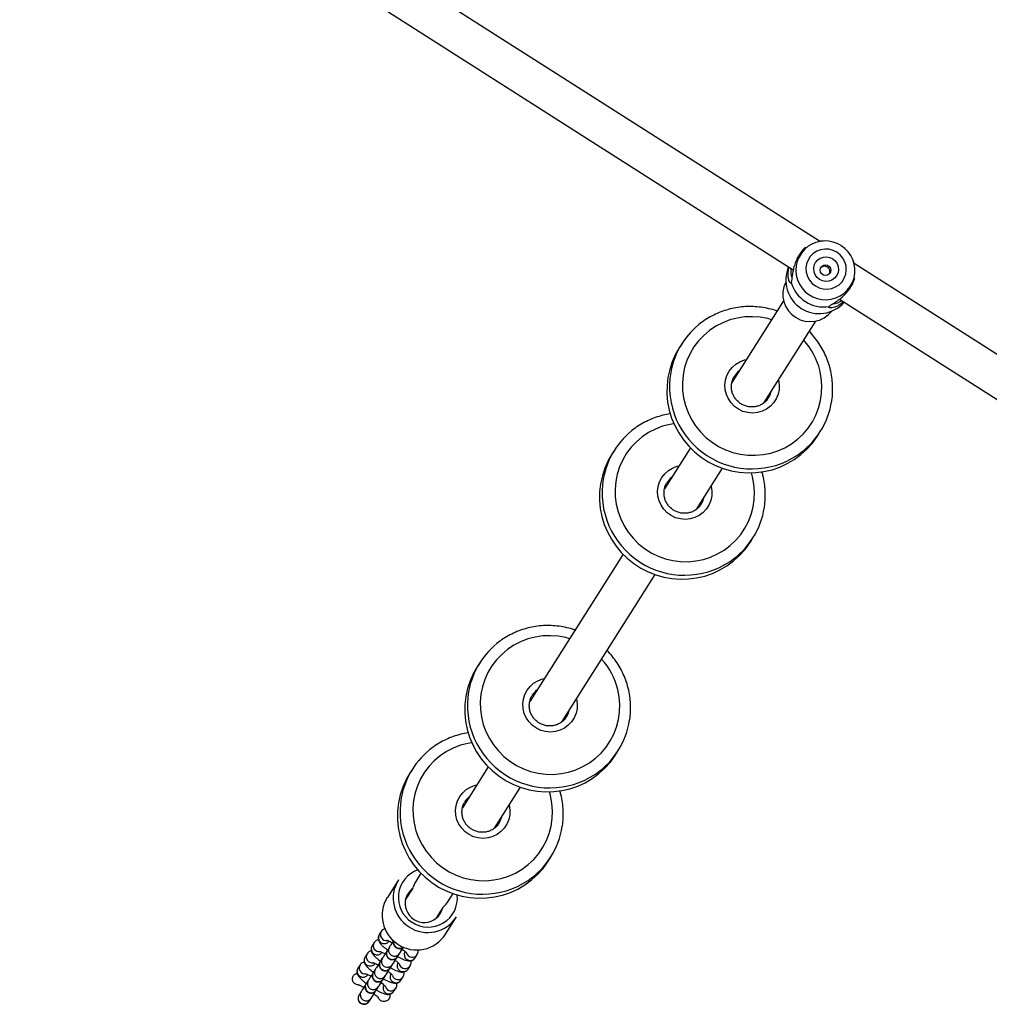
# Model space of a CAD drawing. Units: millimetres. Extents: x -4857 to 376488, y -3372 to 10480.
# Drawn here: x 2225 to 2633, y 3719 to 4133 of the extents above; entities that cross this region are included whole.
import ezdxf

# ---------------------------------------------------------------- set-up
doc = ezdxf.new("R2010")
doc.units = ezdxf.units.MM
doc.layers.add('Opvangzone', color=7, linetype='Continuous', true_color=0x00a19a)
doc.layers.add('Toestel 2D', color=7, linetype='Continuous', lineweight=20)

# ---------------------------------------------------------------- blocks, each defined once
blk = doc.blocks.new('RB1319_ok')
at = {"color": 7, "linetype": 'Continuous', "lineweight": 25}
for p, q in [((725.71, 1100.924), (709.522, 1075.515)), ((711.022, 1074.891), (727.059, 1100.064)), ((709.459, 1075.491), (709.358, 1075.45)), ((709.523, 1075.515), (709.459, 1075.491)), ((708.575, 1074.213), (708.58, 1074.105)), ((708.58, 1074.105), (708.585, 1074.043)), ((708.585, 1074.044), (687.501, 1040.948)), ((715.375, 1071.717), (711.944, 1073.892)), ((716.764, 1073.975), (716.595, 1074.081)), ((689.039, 1040.385), (709.784, 1072.948)), ((711.088, 1072.54), (714.521, 1070.364)), ((715.174, 1071.904), (715.108, 1071.942)), ((721.238, 1071.14), (721.069, 1071.246)), ((714.264, 1070.468), (714.294, 1070.45)), ((719.849, 1068.882), (718.137, 1069.967)), ((719.648, 1069.069), (719.581, 1069.107)), ((717.281, 1068.616), (718.995, 1067.529)), ((712.902, 1068.253), (713.07, 1068.146)), ((718.738, 1067.633), (718.768, 1067.615)), ((728.796, 1063.212), (722.611, 1067.132)), ((717.375, 1065.418), (717.544, 1065.311)), ((721.754, 1065.781), (727.942, 1061.859)), ((730.185, 1065.469), (730.016, 1065.576)), ((728.595, 1063.399), (728.528, 1063.437)), ((734.658, 1062.634), (734.49, 1062.741)), ((727.685, 1061.963), (727.715, 1061.945)), ((733.27, 1060.377), (731.558, 1061.462)), ((733.069, 1060.564), (733.002, 1060.602)), ((730.701, 1060.11), (732.416, 1059.024)), ((726.323, 1059.748), (726.491, 1059.641)), ((732.159, 1059.128), (732.189, 1059.11)), ((737.741, 1058.309), (737.008, 1058.774)), ((736.382, 1058.405), (736.032, 1058.627)), ((736.61, 1058.195), (737.08, 1057.898)), ((735.175, 1057.275), (735.526, 1057.053)), ((738.733, 1057.03), (738.596, 1057.116)), ((730.796, 1056.913), (730.965, 1056.806)), ((736.293, 1056.624), (735.794, 1056.941)), ((739.202, 1056.732), (739.066, 1056.819)), ((735.455, 1056.325), (736.189, 1055.86)), ((738.385, 1056.493), (738.369, 1056.491)), ((738.401, 1056.482), (738.385, 1056.493)), ((738.392, 1056.475), (738.394, 1056.471)), ((738.465, 1056.607), (738.469, 1056.605)), ((738.684, 1056.283), (738.548, 1056.369)), ((738.934, 1056.31), (738.939, 1056.307)), ((739.671, 1056.435), (739.535, 1056.521)), ((738.101, 1056.057), (738.118, 1056.046)), ((738.28, 1055.947), (738.417, 1055.86)), ((738.854, 1056.195), (738.839, 1056.194)), ((738.87, 1056.185), (738.854, 1056.195)), ((738.862, 1056.177), (738.864, 1056.174)), ((739.154, 1055.985), (739.017, 1056.072)), ((739.323, 1055.898), (739.308, 1055.897)), ((739.34, 1055.887), (739.323, 1055.898)), ((739.331, 1055.88), (739.333, 1055.877)), ((739.404, 1056.013), (739.408, 1056.01)), ((740.141, 1056.137), (740.004, 1056.224)), ((737.621, 1055.603), (737.757, 1055.517)), ((738.571, 1055.759), (738.587, 1055.748)), ((738.75, 1055.649), (738.886, 1055.563)), ((739.04, 1055.462), (739.057, 1055.451)), ((739.623, 1055.688), (739.487, 1055.774)), ((739.793, 1055.6), (739.778, 1055.599)), ((739.809, 1055.59), (739.793, 1055.6)), ((739.8, 1055.582), (739.802, 1055.579)), ((739.873, 1055.715), (739.877, 1055.712)), ((740.092, 1055.39), (739.956, 1055.477)), ((738.091, 1055.306), (738.227, 1055.219)), ((739.219, 1055.352), (739.355, 1055.265)), ((739.51, 1055.164), (739.526, 1055.153)), ((739.688, 1055.054), (739.825, 1054.968)), ((740.562, 1055.093), (740.425, 1055.179)), ((738.56, 1055.008), (738.696, 1054.922)), ((739.029, 1054.711), (739.166, 1054.624)), ((740.158, 1054.757), (740.294, 1054.671))]:
    blk.add_line(p, q, dxfattribs=at)
at = {"color": 8, "linetype": 'Continuous', "lineweight": 25}
for p, q in [((715.356, 1071.73), (715.383, 1071.723)), ((718.489, 1071.23), (718.329, 1071.186)), ((714.522, 1070.35), (714.499, 1070.378)), ((719.829, 1068.895), (719.857, 1068.888)), ((718.996, 1067.515), (718.973, 1067.543)), ((728.777, 1063.224), (728.804, 1063.218)), ((731.909, 1062.725), (731.75, 1062.681)), ((727.943, 1061.845), (727.92, 1061.873)), ((733.25, 1060.389), (733.277, 1060.383)), ((732.417, 1059.009), (732.394, 1059.038)), ((736.64, 1058.183), (737.07, 1057.91)), ((736.276, 1056.628), (735.819, 1056.917))]:
    blk.add_line(p, q, dxfattribs=at)
at = {"color": 7, "linetype": 'Continuous', "lineweight": 25, "flags": 128}
for points in [[(709.049, 1074.781), (708.97, 1074.622), (708.924, 1074.45), (708.915, 1074.272), (708.943, 1074.097), (709.007, 1073.933), (709.103, 1073.785), (709.228, 1073.662), (709.376, 1073.567), (709.541, 1073.506), (709.715, 1073.481), (709.891, 1073.493), (710.062, 1073.542), (710.219, 1073.625), (710.356, 1073.739), (710.466, 1073.879), (710.546, 1074.038), (710.592, 1074.21), (710.601, 1074.388), (710.573, 1074.563), (710.509, 1074.727), (710.413, 1074.875), (710.288, 1074.998), (710.14, 1075.093), (709.975, 1075.154), (709.801, 1075.179), (709.624, 1075.167), (709.454, 1075.118), (709.297, 1075.035), (709.16, 1074.921), (709.049, 1074.781)], [(709.322, 1074.608), (709.41, 1074.713), (709.521, 1074.792), (709.649, 1074.84), (709.784, 1074.852), (709.918, 1074.83), (710.04, 1074.773), (710.143, 1074.686), (710.22, 1074.575), (710.266, 1074.447), (710.277, 1074.311), (710.252, 1074.176), (710.194, 1074.052), (710.106, 1073.947), (709.994, 1073.868), (709.867, 1073.82), (709.732, 1073.808), (709.598, 1073.83), (709.476, 1073.887), (709.373, 1073.974), (709.296, 1074.085), (709.25, 1074.213), (709.239, 1074.349), (709.264, 1074.484), (709.322, 1074.608)], [(713.07, 1068.146), (713.338, 1067.994), (713.652, 1067.853), (713.979, 1067.745), (714.316, 1067.671), (714.659, 1067.632), (715.004, 1067.628), (715.349, 1067.659), (715.689, 1067.726), (716.022, 1067.826), (716.343, 1067.96), (716.649, 1068.125), (716.938, 1068.321), (717.206, 1068.544), (717.45, 1068.794), (717.668, 1069.066), (717.859, 1069.36), (718.019, 1069.67), (718.147, 1069.995), (718.242, 1070.331), (718.303, 1070.674), (718.329, 1071.022), (718.32, 1071.369), (718.276, 1071.714), (718.198, 1072.052), (718.086, 1072.379), (717.942, 1072.693), (717.766, 1072.991), (717.562, 1073.268), (717.33, 1073.523), (717.073, 1073.753), (716.795, 1073.955), (716.764, 1073.975)], [(717.544, 1065.311), (717.811, 1065.159), (718.126, 1065.018), (718.453, 1064.91), (718.789, 1064.836), (719.132, 1064.797), (719.478, 1064.793), (719.823, 1064.824), (720.163, 1064.89), (720.495, 1064.991), (720.816, 1065.125), (721.123, 1065.29), (721.411, 1065.485), (721.679, 1065.709), (721.924, 1065.959), (722.142, 1066.231), (722.332, 1066.525), (722.492, 1066.835), (722.62, 1067.16), (722.715, 1067.496), (722.776, 1067.839), (722.802, 1068.187), (722.794, 1068.534), (722.75, 1068.879), (722.672, 1069.217), (722.56, 1069.544), (722.415, 1069.858), (722.24, 1070.156), (722.035, 1070.433), (721.803, 1070.688), (721.547, 1070.918), (721.268, 1071.12), (721.238, 1071.14)], [(726.491, 1059.641), (726.759, 1059.489), (727.073, 1059.348), (727.4, 1059.24), (727.737, 1059.166), (728.08, 1059.127), (728.425, 1059.123), (728.77, 1059.154), (729.11, 1059.22), (729.443, 1059.321), (729.764, 1059.454), (730.07, 1059.62), (730.359, 1059.815), (730.626, 1060.039), (730.871, 1060.289), (731.089, 1060.561), (731.279, 1060.855), (731.439, 1061.165), (731.568, 1061.49), (731.663, 1061.826), (731.723, 1062.169), (731.75, 1062.517), (731.741, 1062.864), (731.697, 1063.209), (731.619, 1063.547), (731.507, 1063.874), (731.363, 1064.188), (731.187, 1064.486), (730.982, 1064.763), (730.751, 1065.018), (730.494, 1065.248), (730.215, 1065.45), (730.185, 1065.469)], [(730.965, 1056.806), (731.232, 1056.654), (731.546, 1056.513), (731.874, 1056.405), (732.21, 1056.331), (732.553, 1056.292), (732.899, 1056.288), (733.244, 1056.319), (733.584, 1056.385), (733.916, 1056.486), (734.237, 1056.619), (734.544, 1056.785), (734.832, 1056.98), (735.1, 1057.204), (735.344, 1057.454), (735.563, 1057.726), (735.753, 1058.019), (735.913, 1058.33), (736.041, 1058.655), (736.136, 1058.991), (736.197, 1059.334), (736.223, 1059.682), (736.214, 1060.029), (736.171, 1060.374), (736.092, 1060.712), (735.981, 1061.039), (735.836, 1061.353), (735.661, 1061.651), (735.456, 1061.928), (735.224, 1062.183), (734.968, 1062.413), (734.689, 1062.615), (734.658, 1062.634)], [(736.585, 1058.219), (736.47, 1058.34), (736.382, 1058.405)], [(735.526, 1057.053), (735.606, 1057.009), (735.764, 1056.953)], [(738.096, 1056.071), (738.097, 1056.065), (738.101, 1056.057)], [(738.566, 1055.774), (738.566, 1055.767), (738.571, 1055.759)], [(739.035, 1055.476), (739.036, 1055.47), (739.04, 1055.462)], [(739.505, 1055.179), (739.505, 1055.172), (739.51, 1055.164)]]:
    blk.add_lwpolyline(points, dxfattribs=at)
at = {"color": 8, "linetype": 'Continuous', "lineweight": 25, "flags": 128}
for points in [[(711.885, 1072.035), (711.841, 1071.873), (711.782, 1071.554), (711.758, 1071.231), (711.769, 1070.908), (711.816, 1070.589), (711.897, 1070.277), (712.012, 1069.976), (712.159, 1069.691), (712.337, 1069.424), (712.544, 1069.178), (712.776, 1068.958), (713.031, 1068.764), (713.306, 1068.601), (713.598, 1068.469), (713.903, 1068.371), (714.217, 1068.307), (714.537, 1068.278), (714.859, 1068.285), (715.178, 1068.328), (715.491, 1068.405), (715.794, 1068.517), (716.084, 1068.661), (716.357, 1068.837), (716.609, 1069.041), (716.837, 1069.272), (717.04, 1069.526), (717.214, 1069.801), (717.357, 1070.092), (717.467, 1070.398), (717.543, 1070.713), (717.585, 1071.035), (717.591, 1071.358), (717.562, 1071.68), (717.498, 1071.996), (717.4, 1072.303), (717.269, 1072.596), (717.106, 1072.873), (716.913, 1073.13), (716.694, 1073.363), (716.45, 1073.57), (716.184, 1073.749), (715.9, 1073.897), (715.601, 1074.012), (715.291, 1074.093), (714.974, 1074.14), (714.653, 1074.15), (714.332, 1074.126), (714.015, 1074.065), (714.015, 1074.065)], [(714.418, 1072.325), (714.62, 1072.357), (714.824, 1072.351), (715.023, 1072.309), (715.21, 1072.232), (715.381, 1072.121), (715.529, 1071.982), (715.649, 1071.818), (715.739, 1071.635), (715.794, 1071.438), (715.813, 1071.234), (715.795, 1071.029), (715.742, 1070.83), (715.654, 1070.644), (715.535, 1070.476), (715.388, 1070.331), (715.218, 1070.215), (715.031, 1070.131), (714.832, 1070.082), (714.629, 1070.069), (714.426, 1070.093), (714.232, 1070.153), (714.052, 1070.247), (713.892, 1070.372), (713.757, 1070.525), (713.652, 1070.699), (713.58, 1070.89), (713.56, 1070.974)], [(715.108, 1071.942), (715.047, 1071.97), (714.909, 1072.013)], [(716.26, 1067.922), (716.289, 1067.753), (716.371, 1067.442), (716.486, 1067.141), (716.633, 1066.856), (716.811, 1066.588), (717.017, 1066.343), (717.249, 1066.123), (717.505, 1065.929), (717.78, 1065.766), (718.072, 1065.634), (718.377, 1065.536), (718.691, 1065.472), (719.011, 1065.443), (719.332, 1065.45), (719.651, 1065.493), (719.965, 1065.57), (720.268, 1065.682), (720.558, 1065.826), (720.83, 1066.002), (721.082, 1066.206), (721.311, 1066.437), (721.513, 1066.691), (721.687, 1066.965), (721.83, 1067.257), (721.941, 1067.563), (722.017, 1067.878), (722.059, 1068.2), (722.065, 1068.523), (722.036, 1068.845), (721.972, 1069.161), (721.874, 1069.468), (721.742, 1069.761), (721.579, 1070.038), (721.387, 1070.295), (721.167, 1070.528), (720.923, 1070.735), (720.658, 1070.914), (720.374, 1071.062), (720.075, 1071.177), (719.765, 1071.258), (719.447, 1071.304), (719.126, 1071.315), (718.805, 1071.291), (718.489, 1071.23), (718.489, 1071.23)], [(718.891, 1069.49), (719.093, 1069.522), (719.297, 1069.516), (719.496, 1069.474), (719.684, 1069.397), (719.855, 1069.286), (720.003, 1069.147), (720.123, 1068.983), (720.212, 1068.8), (720.267, 1068.603), (720.286, 1068.399), (720.269, 1068.194), (720.215, 1067.995), (720.128, 1067.809), (720.008, 1067.641), (719.861, 1067.496), (719.692, 1067.38), (719.504, 1067.296), (719.306, 1067.247), (719.102, 1067.234), (718.9, 1067.258), (718.706, 1067.318), (718.526, 1067.412), (718.366, 1067.537), (718.231, 1067.689), (718.126, 1067.864), (718.053, 1068.055), (718.033, 1068.139)], [(719.581, 1069.107), (719.52, 1069.135), (719.382, 1069.178)], [(725.306, 1063.53), (725.262, 1063.368), (725.203, 1063.049), (725.179, 1062.726), (725.19, 1062.403), (725.236, 1062.083), (725.318, 1061.772), (725.433, 1061.471), (725.58, 1061.185), (725.758, 1060.918), (725.965, 1060.673), (726.197, 1060.453), (726.452, 1060.259), (726.727, 1060.096), (727.019, 1059.964), (727.324, 1059.866), (727.638, 1059.802), (727.958, 1059.773), (728.279, 1059.78), (728.599, 1059.823), (728.912, 1059.9), (729.215, 1060.012), (729.505, 1060.156), (729.777, 1060.332), (730.03, 1060.536), (730.258, 1060.767), (730.461, 1061.021), (730.634, 1061.295), (730.777, 1061.587), (730.888, 1061.893), (730.964, 1062.208), (731.006, 1062.529), (731.012, 1062.853), (730.983, 1063.175), (730.919, 1063.491), (730.821, 1063.798), (730.689, 1064.091), (730.526, 1064.368), (730.334, 1064.625), (730.115, 1064.858), (729.87, 1065.065), (729.605, 1065.244), (729.321, 1065.391), (729.022, 1065.507), (728.712, 1065.588), (728.395, 1065.634), (728.073, 1065.645), (727.752, 1065.62), (727.436, 1065.56), (727.436, 1065.56)], [(727.839, 1063.82), (728.041, 1063.851), (728.244, 1063.846), (728.443, 1063.804), (728.631, 1063.726), (728.802, 1063.616), (728.95, 1063.477), (729.07, 1063.313), (729.16, 1063.13), (729.215, 1062.933), (729.234, 1062.729), (729.216, 1062.524), (729.163, 1062.325), (729.075, 1062.139), (728.956, 1061.971), (728.809, 1061.826), (728.639, 1061.71), (728.452, 1061.626), (728.253, 1061.577), (728.049, 1061.564), (727.847, 1061.588), (727.653, 1061.648), (727.473, 1061.742), (727.313, 1061.867), (727.178, 1062.019), (727.073, 1062.194), (727.001, 1062.385), (726.981, 1062.468)], [(728.528, 1063.437), (728.468, 1063.465), (728.329, 1063.508)], [(729.681, 1059.416), (729.71, 1059.248), (729.791, 1058.936), (729.907, 1058.636), (730.054, 1058.35), (730.232, 1058.083), (730.438, 1057.838), (730.67, 1057.618), (730.926, 1057.424), (731.201, 1057.261), (731.493, 1057.129), (731.797, 1057.031), (732.112, 1056.967), (732.432, 1056.938), (732.753, 1056.945), (733.072, 1056.988), (733.385, 1057.065), (733.689, 1057.177), (733.978, 1057.321), (734.251, 1057.497), (734.503, 1057.701), (734.732, 1057.932), (734.934, 1058.186), (735.108, 1058.46), (735.251, 1058.752), (735.361, 1059.058), (735.438, 1059.373), (735.48, 1059.694), (735.486, 1060.018), (735.457, 1060.34), (735.393, 1060.656), (735.294, 1060.963), (735.163, 1061.256), (735, 1061.533), (734.808, 1061.79), (734.588, 1062.023), (734.344, 1062.23), (734.078, 1062.409), (733.794, 1062.556), (733.496, 1062.672), (733.186, 1062.753), (732.868, 1062.799), (732.547, 1062.81), (732.226, 1062.785), (731.909, 1062.725), (731.909, 1062.725)], [(732.312, 1060.985), (732.514, 1061.016), (732.718, 1061.011), (732.917, 1060.969), (733.105, 1060.891), (733.275, 1060.781), (733.423, 1060.642), (733.544, 1060.478), (733.633, 1060.295), (733.688, 1060.098), (733.707, 1059.894), (733.69, 1059.689), (733.636, 1059.49), (733.548, 1059.304), (733.429, 1059.136), (733.282, 1058.991), (733.113, 1058.875), (732.925, 1058.791), (732.727, 1058.742), (732.523, 1058.729), (732.321, 1058.753), (732.127, 1058.813), (731.947, 1058.907), (731.787, 1059.032), (731.652, 1059.184), (731.547, 1059.359), (731.474, 1059.55), (731.454, 1059.633)], [(733.002, 1060.602), (732.941, 1060.63), (732.803, 1060.673)]]:
    blk.add_lwpolyline(points, dxfattribs=at)
at = {"color": 7, "linetype": 'Continuous', "lineweight": 25}
blk.add_circle((709.804, 1074.302), 0.224, dxfattribs=at)
for centre, radius, start, end in [((709.825, 1074.295), 1.246, 76.1113, 147.7855), ((709.82, 1074.284), 1.248, 147.2367, 214.8701), ((710.227, 1074.033), 1.402, 246.0884, 48.912), ((710.825, 1073.664), 1.142, 327.0611, 52.1108), ((714.801, 1071.251), 3.351, 34.0009, 81.4015), ((709.933, 1074.219), 1.415, 285.5701, 9.4298), ((710.816, 1073.65), 1.143, 243.1948, 327.9032), ((719.275, 1068.416), 3.351, 34.001, 81.4014), ((714.695, 1071.083), 3.35, 216.2946, 259.7889), ((719.169, 1068.248), 3.35, 216.2946, 259.7888), ((728.222, 1062.746), 3.351, 34.001, 81.4014), ((732.696, 1059.91), 3.351, 34.0013, 81.4011), ((728.116, 1062.578), 3.35, 216.2946, 259.789), ((736.227, 1057.564), 1.439, 326.595, 57.1861), ((736.447, 1057.409), 0.797, 218.1038, 75.9581), ((736.662, 1058.277), 0.0971, 217.2532, 256.7776), ((736.964, 1057.1), 1.437, 326.5054, 57.2757), ((732.59, 1059.743), 3.35, 216.2946, 259.7888), ((736.216, 1057.546), 1.439, 238.0692, 327.4659), ((735.742, 1056.858), 0.0971, 37.2603, 76.7705), ((736.95, 1057.081), 1.439, 238.0693, 327.466)]:
    blk.add_arc(centre, radius, start, end, dxfattribs=at)
at = {"color": 8, "linetype": 'Continuous', "lineweight": 25}
for centre, radius, start, end in [((709.803, 1074.302), 1.245, 216.0086, 75.0401), ((714.73, 1071.19), 2.963, 103.9682, 132.164), ((714.693, 1071.203), 3.468, 260.1709, 33.6587), ((714.706, 1071.165), 0.826, 217.5958, 237.6276), ((719.167, 1068.368), 3.468, 260.1709, 33.6587), ((719.18, 1068.33), 0.826, 217.5958, 237.6276), ((728.151, 1062.685), 2.962, 103.9676, 132.1645), ((728.114, 1062.698), 3.468, 260.1709, 33.6587), ((728.127, 1062.66), 0.826, 217.5958, 237.6276), ((732.588, 1059.863), 3.468, 260.1709, 33.6587), ((732.601, 1059.825), 0.825, 217.5915, 237.6318), ((736.212, 1057.582), 1.23, 326.2289, 95.7707), ((736.194, 1057.553), 1.23, 199.3916, 327.8224), ((738.461, 1056.906), 0.25, 289.5148, 57.5227), ((738.596, 1056.82), 0.25, 239.4288, 57.0379), ((739.066, 1056.523), 0.25, 239.4292, 57.0379), ((738.93, 1056.609), 0.25, 289.5146, 57.523), ((738.077, 1056.371), 0.251, 257.7146, 36.9731), ((738.412, 1056.159), 0.25, 237.5412, 57.205), ((739.535, 1056.225), 0.25, 239.4285, 57.0383), ((739.399, 1056.312), 0.25, 289.525, 57.5126), ((737.889, 1055.729), 0.25, 238.2471, 57.0274), ((738.549, 1056.073), 0.25, 237.5429, 57.1249), ((738.882, 1055.862), 0.25, 237.5422, 57.2044), ((739.018, 1055.775), 0.25, 237.5432, 57.1246), ((740.005, 1055.928), 0.25, 239.4288, 57.0379), ((739.869, 1056.014), 0.25, 289.5148, 57.5227), ((737.752, 1055.816), 0.25, 237.9057, 9.7613), ((738.222, 1055.519), 0.25, 237.9068, 9.7609), ((738.358, 1055.432), 0.25, 238.2475, 57.027), ((739.351, 1055.564), 0.25, 237.5415, 57.2047), ((739.487, 1055.478), 0.25, 237.5442, 57.124), ((739.82, 1055.267), 0.25, 237.5412, 57.205), ((738.691, 1055.221), 0.25, 237.9061, 9.7615), ((738.828, 1055.134), 0.25, 238.2477, 57.0271), ((739.297, 1054.837), 0.25, 238.2487, 57.0235), ((739.957, 1055.18), 0.25, 237.5441, 57.1241), ((740.29, 1054.969), 0.25, 237.5412, 57.205), ((740.426, 1054.883), 0.25, 237.5429, 57.1249), ((739.16, 1054.924), 0.25, 237.9059, 9.7618)]:
    blk.add_arc(centre, radius, start, end, dxfattribs=at)
at = {"color": 7, "linetype": 'Continuous', "lineweight": 25}
for points, knots in [([(711.164, 1074.701), (711.128, 1074.752), (711.055, 1074.852), (710.911, 1075.034), (710.737, 1075.21), (710.534, 1075.364), (710.323, 1075.476), (710.195, 1075.513), (710.134, 1075.531)], [0, 0, 0, 0, 0.1682346, 0.3373593, 0.5067581, 0.6757604, 0.8466412, 1, 1, 1, 1]), ([(711.204, 1074.635), (711.205, 1074.646), (711.208, 1074.702), (711.181, 1074.834), (711.109, 1074.944), (711.082, 1074.984)], [0, 0, 0, 0, 0.132785, 0.675985, 1, 1, 1, 1]), ([(711.131, 1075.061), (711.152, 1075.038), (711.222, 1074.966), (711.296, 1074.838), (711.357, 1074.691), (711.384, 1074.561), (711.384, 1074.463), (711.365, 1074.41), (711.341, 1074.437), (711.329, 1074.451)], [0, 0, 0, 0, 0.0724186, 0.2294951, 0.3858576, 0.5411917, 0.6948205, 0.8477406, 1, 1, 1, 1]), ([(711.329, 1074.451), (711.304, 1074.483), (711.256, 1074.545), (711.194, 1074.65), (711.164, 1074.701)], [0, 0, 0, 0, 0.5075552, 1, 1, 1, 1]), ([(715.297, 1074.566), (715.292, 1074.567), (715.18, 1074.589), (714.956, 1074.603), (714.629, 1074.607), (714.298, 1074.574), (714.018, 1074.52), (713.742, 1074.444), (713.477, 1074.348), (713.179, 1074.208), (712.895, 1074.04), (712.631, 1073.843), (712.458, 1073.701), (712.381, 1073.618), (712.379, 1073.616)], [0, 0, 0, 0, 0.005034, 0.108178, 0.211337, 0.314519, 0.422107, 0.48076, 0.583998, 0.687278, 0.79059, 0.893925, 0.997285, 1, 1, 1, 1]), ([(709.674, 1074.384), (709.663, 1074.361), (709.64, 1074.317), (709.634, 1074.242), (709.652, 1074.171), (709.679, 1074.122), (709.704, 1074.104), (709.708, 1074.101)], [0, 0, 0, 0, 0.234387, 0.468555, 0.70795, 0.951065, 1, 1, 1, 1]), ([(709.942, 1074.473), (709.935, 1074.476), (709.906, 1074.491), (709.849, 1074.493), (709.778, 1074.477), (709.716, 1074.438), (709.687, 1074.401), (709.674, 1074.384)], [0, 0, 0, 0, 0.0758398, 0.3098674, 0.550142, 0.7954386, 1, 1, 1, 1]), ([(708.829, 1073.482), (708.871, 1073.434), (708.958, 1073.334), (709.148, 1073.19), (709.373, 1073.071), (709.608, 1072.988), (709.833, 1072.935), (709.955, 1072.911), (710.016, 1072.899)], [0, 0, 0, 0, 0.153126, 0.322162, 0.493075, 0.662625, 0.831747, 1, 1, 1, 1]), ([(710.313, 1072.856), (710.33, 1072.851), (710.365, 1072.841), (710.325, 1072.801), (710.236, 1072.76), (710.107, 1072.729), (709.948, 1072.723), (709.801, 1072.736), (709.707, 1072.768), (709.677, 1072.779)], [0, 0, 0, 0, 0.152273, 0.305254, 0.458831, 0.61422, 0.770494, 0.9271, 1, 1, 1, 1]), ([(709.725, 1072.855), (709.773, 1072.848), (709.902, 1072.829), (710.033, 1072.859), (710.083, 1072.886), (710.092, 1072.891)], [0, 0, 0, 0, 0.32351, 0.869247, 1, 1, 1, 1]), ([(710.016, 1072.899), (710.076, 1072.894), (710.197, 1072.883), (710.274, 1072.865), (710.313, 1072.856)], [0, 0, 0, 0, 0.492509, 1, 1, 1, 1]), ([(711.524, 1072.264), (711.52, 1072.255), (711.476, 1072.144), (711.419, 1071.92), (711.357, 1071.596), (711.328, 1071.267), (711.33, 1070.938), (711.364, 1070.61), (711.429, 1070.288), (711.524, 1069.973), (711.648, 1069.669), (711.804, 1069.382), (711.919, 1069.193), (711.99, 1069.106), (711.991, 1069.104)], [0, 0, 0, 0, 0.008642, 0.107611, 0.206571, 0.305517, 0.404447, 0.503357, 0.602242, 0.701101, 0.799933, 0.898738, 0.997516, 1, 1, 1, 1]), ([(715.107, 1071.939), (715.144, 1071.919), (715.228, 1071.874), (715.339, 1071.773), (715.437, 1071.645), (715.509, 1071.498), (715.551, 1071.341), (715.562, 1071.177), (715.541, 1071.015), (715.491, 1070.858), (715.411, 1070.714), (715.307, 1070.588), (715.18, 1070.483), (715.037, 1070.405), (714.882, 1070.355), (714.721, 1070.336), (714.56, 1070.349), (714.415, 1070.386), (714.332, 1070.432), (714.295, 1070.452)], [0, 0, 0, 0, 0.047414, 0.108151, 0.168881, 0.229543, 0.290102, 0.350537, 0.410847, 0.471051, 0.531177, 0.59126, 0.651337, 0.71144, 0.771609, 0.831885, 0.89229, 0.952822, 1, 1, 1, 1]), ([(719.771, 1071.731), (719.765, 1071.732), (719.653, 1071.754), (719.43, 1071.768), (719.103, 1071.772), (718.772, 1071.739), (718.501, 1071.688), (718.341, 1071.642), (718.29, 1071.627)], [0, 0, 0, 0, 0.010675, 0.229415, 0.448188, 0.667012, 0.895177, 1, 1, 1, 1]), ([(719.581, 1069.104), (719.618, 1069.084), (719.702, 1069.039), (719.813, 1068.938), (719.911, 1068.81), (719.982, 1068.663), (720.024, 1068.506), (720.035, 1068.342), (720.015, 1068.18), (719.964, 1068.023), (719.885, 1067.879), (719.78, 1067.752), (719.654, 1067.648), (719.511, 1067.57), (719.356, 1067.52), (719.195, 1067.501), (719.034, 1067.514), (718.889, 1067.551), (718.806, 1067.597), (718.769, 1067.617)], [0, 0, 0, 0, 0.047413, 0.10815, 0.168881, 0.229542, 0.290102, 0.350537, 0.410847, 0.471052, 0.531177, 0.591261, 0.651336, 0.711441, 0.771613, 0.831886, 0.89229, 0.952822, 1, 1, 1, 1]), ([(715.843, 1067.778), (715.843, 1067.777), (715.854, 1067.667), (715.905, 1067.453), (715.997, 1067.138), (716.122, 1066.834), (716.277, 1066.547), (716.393, 1066.358), (716.463, 1066.271), (716.465, 1066.269)], [0, 0, 0, 0, 0.001263, 0.20012, 0.39892, 0.597671, 0.796363, 0.994997, 1, 1, 1, 1]), ([(728.718, 1066.06), (728.713, 1066.061), (728.601, 1066.084), (728.377, 1066.098), (728.05, 1066.102), (727.719, 1066.069), (727.439, 1066.015), (727.163, 1065.938), (726.898, 1065.843), (726.6, 1065.703), (726.316, 1065.535), (726.051, 1065.338), (725.879, 1065.196), (725.802, 1065.113), (725.8, 1065.111)], [0, 0, 0, 0, 0.005034, 0.108178, 0.211336, 0.314519, 0.422107, 0.48076, 0.583998, 0.687278, 0.79059, 0.893925, 0.997284, 1, 1, 1, 1]), ([(724.944, 1063.759), (724.941, 1063.75), (724.897, 1063.639), (724.84, 1063.415), (724.777, 1063.091), (724.749, 1062.762), (724.751, 1062.432), (724.785, 1062.105), (724.85, 1061.782), (724.945, 1061.468), (725.069, 1061.164), (725.225, 1060.877), (725.34, 1060.687), (725.41, 1060.601), (725.412, 1060.599)], [0, 0, 0, 0, 0.008641, 0.10761, 0.20657, 0.305517, 0.404447, 0.503357, 0.602241, 0.701101, 0.799933, 0.898737, 0.997513, 1, 1, 1, 1]), ([(728.528, 1063.434), (728.565, 1063.414), (728.649, 1063.369), (728.76, 1063.268), (728.858, 1063.139), (728.93, 1062.993), (728.971, 1062.836), (728.982, 1062.672), (728.962, 1062.509), (728.911, 1062.353), (728.832, 1062.209), (728.727, 1062.082), (728.601, 1061.978), (728.458, 1061.9), (728.303, 1061.85), (728.142, 1061.831), (727.981, 1061.844), (727.836, 1061.881), (727.753, 1061.927), (727.716, 1061.947)], [0, 0, 0, 0, 0.047414, 0.108151, 0.168881, 0.229544, 0.290103, 0.350537, 0.410848, 0.471053, 0.531177, 0.591261, 0.651337, 0.711441, 0.771614, 0.83189, 0.892291, 0.952822, 1, 1, 1, 1]), ([(733.191, 1063.225), (733.186, 1063.226), (733.074, 1063.249), (732.851, 1063.263), (732.524, 1063.267), (732.193, 1063.234), (731.921, 1063.183), (731.761, 1063.137), (731.711, 1063.122)], [0, 0, 0, 0, 0.010675, 0.229415, 0.448188, 0.667011, 0.895177, 1, 1, 1, 1]), ([(733.001, 1060.599), (733.038, 1060.579), (733.123, 1060.534), (733.234, 1060.433), (733.332, 1060.304), (733.403, 1060.158), (733.445, 1060.001), (733.456, 1059.837), (733.436, 1059.674), (733.385, 1059.518), (733.306, 1059.374), (733.201, 1059.247), (733.075, 1059.143), (732.932, 1059.065), (732.777, 1059.015), (732.616, 1058.996), (732.455, 1059.008), (732.31, 1059.046), (732.226, 1059.092), (732.19, 1059.112)], [0, 0, 0, 0, 0.047414, 0.1081505, 0.1688808, 0.2295434, 0.2901024, 0.3505368, 0.4108469, 0.471052, 0.5311767, 0.5912604, 0.6513368, 0.7114403, 0.7716133, 0.8318892, 0.8922901, 0.952822, 1, 1, 1, 1]), ([(729.263, 1059.273), (729.264, 1059.272), (729.275, 1059.162), (729.326, 1058.948), (729.418, 1058.633), (729.543, 1058.329), (729.698, 1058.042), (729.814, 1057.853), (729.884, 1057.766), (729.886, 1057.764)], [0, 0, 0, 0, 0.001263, 0.20012, 0.398924, 0.597674, 0.796367, 0.995004, 1, 1, 1, 1]), ([(738.596, 1057.116), (738.568, 1057.13), (738.516, 1057.156), (738.444, 1057.161), (738.409, 1057.154), (738.397, 1057.151)], [0, 0, 0, 0, 0.439024, 0.808318, 1, 1, 1, 1]), ([(738.683, 1056.299), (738.701, 1056.332), (738.743, 1056.409), (738.795, 1056.52), (738.839, 1056.635), (738.862, 1056.73), (738.862, 1056.825), (738.842, 1056.905), (738.8, 1056.978), (738.755, 1057.013), (738.733, 1057.03)], [0, 0, 0, 0, 0.121202, 0.275892, 0.438334, 0.625345, 0.731275, 0.820285, 0.911498, 1, 1, 1, 1]), ([(739.066, 1056.819), (739.037, 1056.833), (738.985, 1056.859), (738.908, 1056.864), (738.869, 1056.855), (738.853, 1056.851)], [0, 0, 0, 0, 0.409808, 0.754528, 1, 1, 1, 1]), ([(739.15, 1055.996), (739.169, 1056.032), (739.212, 1056.11), (739.264, 1056.222), (739.308, 1056.337), (739.331, 1056.432), (739.332, 1056.528), (739.311, 1056.608), (739.269, 1056.681), (739.224, 1056.715), (739.202, 1056.732)], [0, 0, 0, 0, 0.126352, 0.280134, 0.441625, 0.627541, 0.732848, 0.821336, 0.912015, 1, 1, 1, 1]), ([(738.006, 1056.129), (738.013, 1056.127), (738.039, 1056.116), (738.09, 1056.111), (738.159, 1056.12), (738.23, 1056.152), (738.291, 1056.208), (738.33, 1056.28), (738.343, 1056.355), (738.335, 1056.419), (738.317, 1056.471), (738.293, 1056.51), (738.276, 1056.532), (738.267, 1056.54), (738.267, 1056.54)], [0, 0, 0, 0, 0.032285, 0.123568, 0.227906, 0.340698, 0.463962, 0.590245, 0.702705, 0.796687, 0.877254, 0.945092, 0.999612, 1, 1, 1, 1]), ([(738.548, 1056.369), (738.544, 1056.372), (738.533, 1056.379), (738.495, 1056.403), (738.428, 1056.446), (738.352, 1056.495), (738.294, 1056.533), (738.271, 1056.548)], [0, 0, 0, 0, 0.127975, 0.355455, 0.596902, 0.841523, 1, 1, 1, 1]), ([(738.417, 1055.86), (738.42, 1055.858), (738.423, 1055.856), (738.432, 1055.851), (738.44, 1055.846), (738.46, 1055.836), (738.499, 1055.821), (738.559, 1055.813), (738.629, 1055.823), (738.699, 1055.854), (738.76, 1055.91), (738.799, 1055.983), (738.812, 1056.058), (738.805, 1056.122), (738.786, 1056.173), (738.763, 1056.213), (738.739, 1056.24), (738.721, 1056.257), (738.71, 1056.266), (738.705, 1056.269), (738.701, 1056.272), (738.697, 1056.274), (738.689, 1056.28), (738.668, 1056.294), (738.614, 1056.329), (738.536, 1056.38), (738.454, 1056.434), (738.393, 1056.473), (738.37, 1056.488)], [0, 0, 0, 0, 0.047601, 0.05833, 0.064155, 0.07253, 0.103762, 0.142313, 0.186378, 0.234012, 0.286069, 0.3394, 0.386894, 0.426585, 0.460612, 0.489262, 0.512287, 0.529028, 0.536295, 0.541251, 0.546865, 0.556566, 0.5821, 0.666668, 0.761291, 0.852082, 0.942461, 1, 1, 1, 1]), ([(738.371, 1056.493), (738.384, 1056.51), (738.42, 1056.557), (738.471, 1056.614), (738.514, 1056.659), (738.538, 1056.679), (738.538, 1056.679), (738.538, 1056.679)], [0, 0, 0, 0, 0.155942, 0.447518, 0.689006, 0.894148, 1, 1, 1, 1]), ([(739.017, 1056.072), (739.013, 1056.074), (739.002, 1056.081), (738.964, 1056.106), (738.898, 1056.148), (738.81, 1056.205), (738.705, 1056.273), (738.59, 1056.348), (738.482, 1056.418), (738.415, 1056.461), (738.388, 1056.478)], [0, 0, 0, 0, 0.0733871, 0.2038344, 0.3422905, 0.4825653, 0.6232135, 0.7639727, 0.9047705, 1, 1, 1, 1]), ([(738.841, 1056.196), (738.854, 1056.213), (738.89, 1056.26), (738.94, 1056.317), (738.983, 1056.361), (739.008, 1056.382), (739.007, 1056.381), (739.007, 1056.381)], [0, 0, 0, 0, 0.15431, 0.44645, 0.688405, 0.893941, 1, 1, 1, 1]), ([(739.535, 1056.521), (739.507, 1056.535), (739.454, 1056.561), (739.377, 1056.566), (739.338, 1056.558), (739.322, 1056.554)], [0, 0, 0, 0, 0.409807, 0.754527, 1, 1, 1, 1]), ([(739.61, 1055.682), (739.633, 1055.723), (739.679, 1055.807), (739.734, 1055.925), (739.777, 1056.04), (739.8, 1056.135), (739.801, 1056.23), (739.78, 1056.31), (739.738, 1056.383), (739.693, 1056.418), (739.671, 1056.435)], [0, 0, 0, 0, 0.144069, 0.294734, 0.452948, 0.635092, 0.738266, 0.824957, 0.913801, 1, 1, 1, 1]), ([(737.757, 1055.517), (737.786, 1055.503), (737.838, 1055.476), (737.921, 1055.472), (737.991, 1055.485), (738.053, 1055.512), (738.114, 1055.551), (738.182, 1055.608), (738.26, 1055.689), (738.339, 1055.781), (738.389, 1055.849), (738.412, 1055.879)], [0, 0, 0, 0, 0.099197, 0.182639, 0.262476, 0.346267, 0.44509, 0.582816, 0.739141, 0.885587, 1, 1, 1, 1]), ([(737.992, 1055.836), (737.992, 1055.835), (737.991, 1055.832), (737.994, 1055.848), (738.006, 1055.882), (738.032, 1055.944), (738.062, 1056.008), (738.087, 1056.053), (738.094, 1056.066)], [0, 0, 0, 0, 0.017847, 0.1799, 0.381747, 0.620294, 0.888176, 1, 1, 1, 1]), ([(738.003, 1056.126), (738.019, 1056.115), (738.071, 1056.081), (738.145, 1056.034), (738.218, 1055.987), (738.261, 1055.959), (738.275, 1055.95), (738.28, 1055.947)], [0, 0, 0, 0, 0.11257, 0.360059, 0.60771, 0.855849, 1, 1, 1, 1]), ([(738.688, 1056.28), (738.688, 1056.28), (738.687, 1056.281), (738.685, 1056.282), (738.684, 1056.283)], [0, 0, 0, 0, 0.633537, 1, 1, 1, 1]), ([(738.886, 1055.563), (738.889, 1055.561), (738.893, 1055.559), (738.901, 1055.553), (738.909, 1055.549), (738.929, 1055.539), (738.969, 1055.524), (739.029, 1055.516), (739.098, 1055.525), (739.169, 1055.557), (739.23, 1055.613), (739.268, 1055.686), (739.281, 1055.76), (739.274, 1055.825), (739.256, 1055.876), (739.232, 1055.915), (739.209, 1055.943), (739.19, 1055.96), (739.179, 1055.968), (739.174, 1055.972), (739.171, 1055.974), (739.167, 1055.977), (739.159, 1055.982), (739.137, 1055.997), (739.084, 1056.031), (739.006, 1056.082), (738.923, 1056.136), (738.862, 1056.176), (738.839, 1056.191)], [0, 0, 0, 0, 0.047601, 0.05833, 0.064155, 0.07253, 0.103762, 0.142313, 0.186377, 0.234012, 0.28607, 0.3394, 0.386894, 0.426585, 0.460612, 0.489262, 0.512285, 0.529028, 0.536295, 0.541251, 0.546865, 0.556566, 0.582099, 0.666668, 0.761291, 0.852082, 0.94246, 1, 1, 1, 1]), ([(739.487, 1055.774), (739.483, 1055.777), (739.471, 1055.784), (739.433, 1055.808), (739.367, 1055.851), (739.279, 1055.908), (739.174, 1055.976), (739.059, 1056.05), (738.951, 1056.12), (738.885, 1056.163), (738.858, 1056.181)], [0, 0, 0, 0, 0.073388, 0.203835, 0.34229, 0.482566, 0.623214, 0.763971, 0.904771, 1, 1, 1, 1]), ([(739.157, 1055.983), (739.157, 1055.983), (739.157, 1055.983), (739.154, 1055.985), (739.154, 1055.985)], [0, 0, 0, 0, 0.63355, 1, 1, 1, 1]), ([(739.307, 1055.894), (739.321, 1055.912), (739.358, 1055.961), (739.409, 1056.02), (739.452, 1056.064), (739.477, 1056.084), (739.477, 1056.084), (739.477, 1056.084)], [0, 0, 0, 0, 0.166767, 0.454605, 0.692993, 0.895504, 1, 1, 1, 1]), ([(739.355, 1055.265), (739.358, 1055.263), (739.362, 1055.261), (739.371, 1055.256), (739.378, 1055.252), (739.398, 1055.241), (739.438, 1055.226), (739.498, 1055.219), (739.568, 1055.228), (739.638, 1055.259), (739.699, 1055.315), (739.738, 1055.388), (739.751, 1055.463), (739.744, 1055.527), (739.725, 1055.579), (739.702, 1055.618), (739.678, 1055.645), (739.66, 1055.662), (739.649, 1055.671), (739.644, 1055.674), (739.64, 1055.677), (739.636, 1055.68), (739.628, 1055.685), (739.607, 1055.699), (739.553, 1055.734), (739.475, 1055.785), (739.392, 1055.839), (739.331, 1055.879), (739.307, 1055.894)], [0, 0, 0, 0, 0.047551, 0.058269, 0.064088, 0.072455, 0.103655, 0.142165, 0.186183, 0.233768, 0.285771, 0.339052, 0.386495, 0.426145, 0.460135, 0.488754, 0.511755, 0.528481, 0.53574, 0.54069, 0.5463, 0.555989, 0.581497, 0.665977, 0.760501, 0.851199, 0.941482, 1, 1, 1, 1]), ([(739.956, 1055.477), (739.952, 1055.479), (739.941, 1055.486), (739.903, 1055.511), (739.836, 1055.554), (739.748, 1055.611), (739.644, 1055.678), (739.528, 1055.753), (739.421, 1055.823), (739.354, 1055.866), (739.327, 1055.883)], [0, 0, 0, 0, 0.073388, 0.203835, 0.34229, 0.482566, 0.623213, 0.763973, 0.904772, 1, 1, 1, 1]), ([(740.004, 1056.224), (739.976, 1056.238), (739.924, 1056.264), (739.847, 1056.269), (739.808, 1056.26), (739.791, 1056.257)], [0, 0, 0, 0, 0.409808, 0.754528, 1, 1, 1, 1]), ([(740.079, 1055.384), (740.102, 1055.425), (740.148, 1055.51), (740.203, 1055.628), (740.247, 1055.743), (740.27, 1055.838), (740.27, 1055.933), (740.25, 1056.013), (740.208, 1056.086), (740.163, 1056.12), (740.141, 1056.137)], [0, 0, 0, 0, 0.144069, 0.294734, 0.452948, 0.635092, 0.738266, 0.824957, 0.913801, 1, 1, 1, 1]), ([(740.256, 1055.956), (740.268, 1055.96), (740.308, 1055.973), (740.381, 1055.964), (740.463, 1055.93), (740.527, 1055.87), (740.566, 1055.794), (740.578, 1055.71), (740.561, 1055.627), (740.517, 1055.555), (740.453, 1055.5), (740.4, 1055.483), (740.374, 1055.475)], [0, 0, 0, 0, 0.04676, 0.157929, 0.267578, 0.375391, 0.48138, 0.585841, 0.689349, 0.792886, 0.897943, 1, 1, 1, 1]), ([(737.504, 1055.77), (737.508, 1055.756), (737.516, 1055.717), (737.555, 1055.655), (737.599, 1055.62), (737.621, 1055.603)], [0, 0, 0, 0, 0.218091, 0.614927, 1, 1, 1, 1]), ([(737.971, 1055.484), (737.975, 1055.466), (737.984, 1055.424), (738.024, 1055.357), (738.069, 1055.323), (738.091, 1055.306)], [0, 0, 0, 0, 0.26364, 0.637355, 1, 1, 1, 1]), ([(738.227, 1055.219), (738.255, 1055.205), (738.308, 1055.179), (738.39, 1055.175), (738.46, 1055.188), (738.522, 1055.214), (738.584, 1055.254), (738.651, 1055.311), (738.73, 1055.392), (738.807, 1055.482), (738.857, 1055.548), (738.878, 1055.577)], [0, 0, 0, 0, 0.099769, 0.183691, 0.263988, 0.348263, 0.447655, 0.586175, 0.743401, 0.890691, 1, 1, 1, 1]), ([(738.451, 1055.842), (738.475, 1055.826), (738.535, 1055.788), (738.614, 1055.736), (738.687, 1055.689), (738.73, 1055.662), (738.744, 1055.653), (738.75, 1055.649)], [0, 0, 0, 0, 0.15384, 0.389821, 0.625956, 0.862554, 1, 1, 1, 1]), ([(738.461, 1055.538), (738.461, 1055.538), (738.461, 1055.535), (738.463, 1055.55), (738.475, 1055.585), (738.501, 1055.647), (738.533, 1055.713), (738.559, 1055.761), (738.568, 1055.777)], [0, 0, 0, 0, 0.01743, 0.175696, 0.372833, 0.605811, 0.867442, 1, 1, 1, 1]), ([(738.92, 1055.545), (738.944, 1055.529), (739.004, 1055.49), (739.084, 1055.439), (739.156, 1055.392), (739.199, 1055.364), (739.214, 1055.355), (739.219, 1055.352)], [0, 0, 0, 0, 0.154962, 0.390628, 0.62645, 0.862736, 1, 1, 1, 1]), ([(738.93, 1055.241), (738.93, 1055.241), (738.93, 1055.237), (738.933, 1055.253), (738.945, 1055.287), (738.97, 1055.349), (739.001, 1055.414), (739.027, 1055.46), (739.035, 1055.475)], [0, 0, 0, 0, 0.017683, 0.178241, 0.37823, 0.614576, 0.879992, 1, 1, 1, 1]), ([(739.627, 1055.685), (739.626, 1055.686), (739.626, 1055.686), (739.624, 1055.687), (739.623, 1055.688)], [0, 0, 0, 0, 0.633551, 1, 1, 1, 1]), ([(739.776, 1055.597), (739.79, 1055.615), (739.828, 1055.664), (739.879, 1055.722), (739.922, 1055.766), (739.947, 1055.787), (739.946, 1055.786), (739.946, 1055.786)], [0, 0, 0, 0, 0.166767, 0.454605, 0.692993, 0.895503, 1, 1, 1, 1]), ([(739.825, 1054.968), (739.828, 1054.966), (739.831, 1054.964), (739.84, 1054.958), (739.848, 1054.954), (739.868, 1054.944), (739.907, 1054.929), (739.968, 1054.921), (740.037, 1054.93), (740.107, 1054.962), (740.168, 1055.018), (740.207, 1055.091), (740.22, 1055.165), (740.213, 1055.23), (740.195, 1055.281), (740.171, 1055.32), (740.147, 1055.348), (740.129, 1055.365), (740.118, 1055.373), (740.113, 1055.377), (740.11, 1055.379), (740.105, 1055.382), (740.098, 1055.387), (740.076, 1055.402), (740.023, 1055.437), (739.944, 1055.488), (739.861, 1055.542), (739.8, 1055.581), (739.776, 1055.597)], [0, 0, 0, 0, 0.047551, 0.058269, 0.064088, 0.072455, 0.103654, 0.142165, 0.186184, 0.233768, 0.285772, 0.33905, 0.386496, 0.426143, 0.460135, 0.488755, 0.511756, 0.52848, 0.535739, 0.54069, 0.546299, 0.555989, 0.581496, 0.665976, 0.760501, 0.851198, 0.941482, 1, 1, 1, 1]), ([(740.425, 1055.179), (740.421, 1055.182), (740.41, 1055.189), (740.372, 1055.213), (740.306, 1055.256), (740.218, 1055.313), (740.113, 1055.381), (739.998, 1055.455), (739.89, 1055.525), (739.823, 1055.569), (739.796, 1055.586)], [0, 0, 0, 0, 0.073387, 0.203834, 0.34229, 0.482565, 0.623214, 0.763973, 0.904771, 1, 1, 1, 1]), ([(740.238, 1055.289), (740.254, 1055.311), (740.294, 1055.363), (740.348, 1055.425), (740.391, 1055.469), (740.416, 1055.489), (740.416, 1055.489), (740.415, 1055.489)], [0, 0, 0, 0, 0.194379, 0.472913, 0.703546, 0.899416, 1, 1, 1, 1]), ([(738.44, 1055.186), (738.444, 1055.169), (738.453, 1055.126), (738.493, 1055.06), (738.538, 1055.025), (738.56, 1055.008)], [0, 0, 0, 0, 0.2636412, 0.6373554, 1, 1, 1, 1]), ([(738.696, 1054.922), (738.725, 1054.908), (738.777, 1054.882), (738.86, 1054.877), (738.929, 1054.89), (738.991, 1054.917), (739.053, 1054.956), (739.121, 1055.013), (739.199, 1055.094), (739.275, 1055.183), (739.323, 1055.247), (739.343, 1055.274)], [0, 0, 0, 0, 0.100484, 0.18501, 0.265884, 0.350764, 0.45087, 0.590385, 0.748739, 0.897087, 1, 1, 1, 1]), ([(739.393, 1055.245), (739.416, 1055.23), (739.474, 1055.192), (739.553, 1055.141), (739.626, 1055.095), (739.669, 1055.067), (739.683, 1055.058), (739.688, 1055.054)], [0, 0, 0, 0, 0.1472337, 0.3850548, 0.6230345, 0.8614797, 1, 1, 1, 1]), ([(739.4, 1054.943), (739.4, 1054.943), (739.399, 1054.94), (739.402, 1054.955), (739.414, 1054.99), (739.44, 1055.052), (739.471, 1055.117), (739.496, 1055.163), (739.504, 1055.177)], [0, 0, 0, 0, 0.017683, 0.178241, 0.378231, 0.614579, 0.879996, 1, 1, 1, 1]), ([(740.096, 1055.388), (740.096, 1055.388), (740.095, 1055.388), (740.093, 1055.39), (740.092, 1055.39)], [0, 0, 0, 0, 0.633545, 1, 1, 1, 1]), ([(740.294, 1054.671), (740.297, 1054.669), (740.301, 1054.666), (740.309, 1054.661), (740.317, 1054.657), (740.337, 1054.646), (740.377, 1054.631), (740.437, 1054.624), (740.506, 1054.633), (740.577, 1054.665), (740.638, 1054.72), (740.677, 1054.793), (740.689, 1054.868), (740.682, 1054.932), (740.664, 1054.984), (740.64, 1055.023), (740.617, 1055.05), (740.598, 1055.067), (740.587, 1055.076), (740.582, 1055.079), (740.579, 1055.082), (740.575, 1055.085), (740.567, 1055.09), (740.545, 1055.104), (740.491, 1055.139), (740.424, 1055.184), (740.369, 1055.219), (740.348, 1055.233)], [0, 0, 0, 0, 0.052169, 0.063928, 0.070312, 0.079491, 0.11372, 0.155971, 0.204264, 0.25647, 0.313524, 0.371977, 0.424029, 0.46753, 0.504822, 0.536221, 0.561456, 0.579804, 0.587768, 0.593201, 0.599354, 0.609985, 0.637969, 0.730653, 0.834357, 0.933862, 1, 1, 1, 1]), ([(740.565, 1055.091), (740.565, 1055.091), (740.566, 1055.09), (740.563, 1055.092), (740.562, 1055.093)], [0, 0, 0, 0, 0.236216, 1, 1, 1, 1]), ([(738.909, 1054.889), (738.913, 1054.871), (738.923, 1054.829), (738.963, 1054.762), (739.007, 1054.728), (739.029, 1054.711)], [0, 0, 0, 0, 0.263643, 0.637352, 1, 1, 1, 1]), ([(739.166, 1054.624), (739.194, 1054.61), (739.246, 1054.584), (739.329, 1054.58), (739.399, 1054.593), (739.461, 1054.619), (739.522, 1054.659), (739.59, 1054.716), (739.668, 1054.797), (739.744, 1054.886), (739.793, 1054.95), (739.812, 1054.976)], [0, 0, 0, 0, 0.1004853, 0.1850108, 0.2658842, 0.3507647, 0.4508705, 0.5903843, 0.7487396, 0.8970874, 1, 1, 1, 1]), ([(739.871, 1054.652), (739.871, 1054.651), (739.877, 1054.62), (739.861, 1054.557), (739.82, 1054.479), (739.763, 1054.428), (739.722, 1054.41), (739.706, 1054.403)], [0, 0, 0, 0, 0.008745, 0.298711, 0.576053, 0.84209, 1, 1, 1, 1]), ([(739.863, 1054.947), (739.885, 1054.933), (739.944, 1054.895), (740.022, 1054.844), (740.095, 1054.797), (740.138, 1054.769), (740.152, 1054.76), (740.158, 1054.757)], [0, 0, 0, 0, 0.147231, 0.385056, 0.623034, 0.86148, 1, 1, 1, 1]), ([(739.869, 1054.647), (739.869, 1054.647), (739.87, 1054.648), (739.877, 1054.676), (739.897, 1054.727), (739.93, 1054.8), (739.962, 1054.859), (739.978, 1054.889)], [0, 0, 0, 0, 0.1075604, 0.2889628, 0.5056007, 0.754372, 1, 1, 1, 1]), ([(739.706, 1054.403), (739.679, 1054.397), (739.625, 1054.383), (739.542, 1054.399), (739.466, 1054.439), (739.41, 1054.503), (739.379, 1054.561), (739.378, 1054.595), (739.377, 1054.601)], [0, 0, 0, 0, 0.18961, 0.379153, 0.570199, 0.764149, 0.961316, 1, 1, 1, 1])]:
    blk.add_open_spline(points, degree=3, knots=knots, dxfattribs=at)
blk = doc.blocks.new('VPL-14-RB1319')
at = {"layer": 'Toestel 2D', "xscale": 10, "yscale": 10, "zscale": 10, "rotation": 270}
blk.add_blockref('RB1319_ok', (-8178.58, 11125.85), dxfattribs=at)

msp = doc.modelspace()

# ---------------------------------------------------------------- block references
at = {"layer": 'Opvangzone'}
msp.add_blockref('VPL-14-RB1319', (0, 0), dxfattribs=at)

doc.saveas('drawing.dxf')
